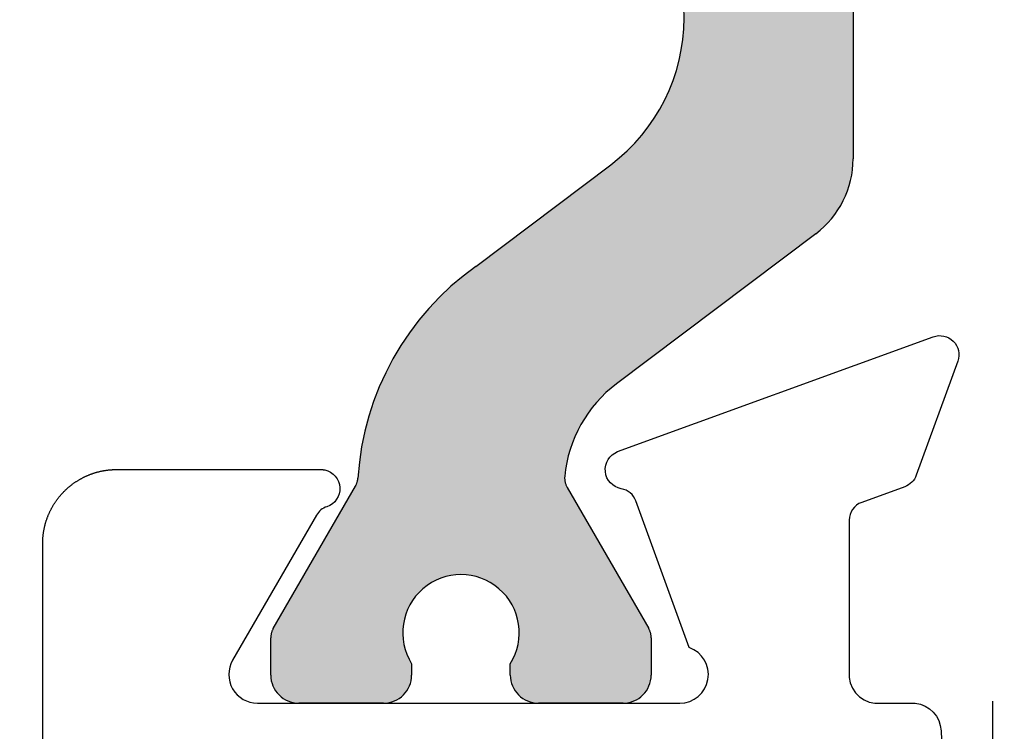
# Model space of a CAD drawing. Units: inches. Extents: x 0 to 160, y 0 to 19.
# Drawn here: x 153 to 154, y 6 to 6 of the extents above; entities that cross this region are included whole.
import ezdxf

# ---------------------------------------------------------------- set-up
doc = ezdxf.new("R2010")
doc.units = ezdxf.units.IN
doc.header["$MEASUREMENT"] = 0
doc.linetypes.add('HIDDEN', pattern=[0.375, 0.25, -0.125])
doc.layers.add('Arcadia-Dim', color=4, linetype='Continuous')
doc.layers.add('Arcadia-Profile', color=5, linetype='Continuous')
doc.styles.get("Standard").update_dxf_attribs({"font": 'ARIALN.TTF'})
doc.dimstyles.new('Arcadia-4', dxfattribs={"dimscale": 4, "dimtxt": 0.0938, "dimasz": 0.0938, "dimexe": 0.0546, "dimexo": 0.0469, "dimgap": 0.0469, "dimtad": 0, "dimtih": 1, "dimdec": 4, "dimrnd": 0.0625, "dimzin": 3, "dimdsep": 46, "dimlunit": 4, "dimtxsty": 'Standard', "dimblk": 'ARCHTICK', "dimcen": 0.0469, "dimdle": 0.0546, "dimclrd": 256, "dimclre": 256, "dimclrt": 256, "dimadec": 0, "dimazin": 0, "dimtfac": 0.75, "dimtix": 1, "dimtmove": 2, "dimatfit": 3, "dimfxl": 1, "dimtolj": 1, "dimtzin": 3, "dimlwd": -3, "dimlwe": -3, "dimarcsym": 0})

# ---------------------------------------------------------------- blocks, each defined once
blk = doc.blocks.new('_ArchTick')
at = {"color": 0, "linetype": 'ByBlock', "lineweight": -3, "const_width": 0.15}
blk.add_lwpolyline([(-0.5, -0.5), (0.5, 0.5)], dxfattribs=at)
blk = doc.blocks.new('*D122')
at = {"layer": 'Arcadia-Dim', "lineweight": -3}
for p, q in [((152.0777713547905, 5.412964721373537), (152.0777713547905, 5.820481400303177)), ((153.6970222118194, 5.430014848487569), (153.6970222118194, 5.820481400303177)), ((151.8593713547905, 5.602081400303177), (152.4526920084073, 5.602081400303177)), ((153.9154222118195, 5.602081400303177), (153.3221015582027, 5.602081400303177))]:
    blk.add_line(p, q, dxfattribs=at)
at = {"layer": 'Defpoints', "color": 0, "lineweight": -3}
for p in [(152.0777713547905, 5.602081400303177), (153.6970222118194, 5.24241484848757, -0.0001031840451056), (152.0777713547905, 5.225364721373537, -0.0001031840451056)]:
    blk.add_point(p, dxfattribs=at)
at = {"layer": 'Arcadia-Dim', "lineweight": -3, "xscale": 0.3752, "yscale": 0.3752, "zscale": 0.3752, "rotation": 180}
blk.add_blockref('_ArchTick', (152.0777713547905, 5.602081400303177), dxfattribs=at)
at = {"layer": 'Arcadia-Dim', "lineweight": -3, "xscale": 0.3752, "yscale": 0.3752, "zscale": 0.3752}
blk.add_blockref('_ArchTick', (153.6970222118194, 5.602081400303177), dxfattribs=at)
at = {"layer": 'Arcadia-Dim', "insert": (152.887396783305, 5.602081400303177), "char_height": 0.3752, "attachment_point": 5}
blk.add_mtext('\\A1;1{\\H0.750000x;\\S5/8;}"', dxfattribs=at)

msp = doc.modelspace()

# ---------------------------------------------------------------- hatches: boundary and pattern name
at = {"layer": 'Arcadia-Profile', "lineweight": -3}
h = msp.add_hatch(color=256, dxfattribs=at)
h.dxf.hatch_style = 1
edge = h.paths.add_edge_path()
edge.add_line((153.542035765337, 5.819629813530227), (153.506602694507, 5.819629813530227))
edge.add_arc((153.506602694507, 5.831440837140227), 0.0118110236100009, 180.0000000000345, 270.0000000000345, ccw=False)
edge.add_line((153.4947916708969, 5.83144083714022), (153.4947916708969, 5.836172705179464))
edge.add_arc((153.4741223795795, 5.849157372555225), 0.0244094487939984, 327.8625272651465, 572.1374727348535)
edge.add_line((153.453453088262, 5.836172705179464), (153.453453088262, 5.83144083714022))
edge.add_arc((153.441642064652, 5.831440837140231), 0.0118110236100026, 270.00000000002586, 359.9999999999483, ccw=False)
edge.add_line((153.441642064652, 5.819629813530227), (153.406208993822, 5.819629813530227))
edge.add_arc((153.406208993822, 5.83144083714022), 0.0118110236099938, 180, 270, ccw=False)
edge.add_line((153.394397970212, 5.83144083714022), (153.394397970212, 5.847047536396502))
edge.add_arc((153.4022719859519, 5.847047536396509), 0.0078740157400024, 150.0000000000057, 180.0000000000517, ccw=False)
edge.add_line((153.3954528882913, 5.850984544266509), (153.4298772117209, 5.910609221462749))
edge.add_arc((153.4230581140603, 5.914546229332728), 0.0078740157399705, 330.0000000000528, 356.3707210977421)
edge.add_arc((153.548789705911, 5.90657136115983), 0.1181102360999932, 485.4476784709258, 536.3707210977193, ccw=False)
edge.add_line((153.4802905787434, 6.002789329590257), (153.5369348660086, 6.045473861674082))
edge.add_arc((153.490547942701, 6.107031388040226), 0.077078373790939, 306.999999999998, 413.0000000000041)
edge.add_line((153.5369348660085, 6.16858891440637), (153.4802905787434, 6.211273446490196))
edge.add_arc((153.548789705911, 6.307491414920633), 0.1181102361000041, 183.6292789022856, 234.5523215290765, ccw=False)
edge.add_arc((153.4230581140603, 6.299516546747724), 0.0078740157400011, 363.6292789022438, 389.9999999999382)
edge.add_line((153.4298772117209, 6.303453554617718), (153.3954528882913, 6.363078231813958))
edge.add_arc((153.4022719859519, 6.367015239683951), 0.0078740157399968, 180, 209.999999999956, ccw=False)
edge.add_line((153.394397970212, 6.367015239683951), (153.394397970212, 6.382621938940232))
edge.add_arc((153.406208993822, 6.382621938940229), 0.0118110236099973, 449.9999999999828, 539.9999999999827, ccw=False)
edge.add_line((153.406208993822, 6.394432962550226), (153.441642064652, 6.39443296255024))
edge.add_arc((153.441642064652, 6.382621938940239), 0.0118110236100009, 359.9999999999655, 449.99999999996555, ccw=False)
edge.add_line((153.453453088262, 6.382621938940232), (153.453453088262, 6.377890070900988))
edge.add_arc((153.4741223795795, 6.364905403525227), 0.0244094487939953, 507.8625272651421, 752.1374727348579)
edge.add_line((153.4947916708969, 6.377890070900988), (153.4947916708969, 6.382621938940232))
edge.add_arc((153.506602694507, 6.382621938940229), 0.0118110236099973, 449.9999999999828, 539.9999999999827, ccw=False)
edge.add_line((153.506602694507, 6.394432962550226), (153.542035765337, 6.39443296255024))
edge.add_arc((153.542035765337, 6.382621938940232), 0.011811023610008, 360, 450, ccw=False)
edge.add_line((153.553846788947, 6.382621938940232), (153.553846788947, 6.367015239683951))
edge.add_arc((153.545972773207, 6.367015239683947), 0.0078740157400157, 330.0000000000318, 360.00000000002586, ccw=False)
edge.add_line((153.5527918708676, 6.363078231813943), (153.518635343831, 6.303917391576433))
edge.add_arc((153.5254544414916, 6.29998038370644), 0.0078740157400088, 510.0000000000941, 545.4651555170456)
edge.add_arc((153.5724837785922, 6.304479929387674), 0.055118110180004, 185.4651555169104, 232.9999999999894)
edge.add_line((153.5393128718381, 6.26046064935123), (153.6228158842763, 6.197536616132651))
edge.add_arc((153.599122379452, 6.166094273249466), 0.0393700787000093, 360.0000000000052, 413.0000000000028, ccw=False)
edge.add_line((153.638492458152, 6.16609427324947), (153.638492458152, 6.047968502830983))
edge.add_arc((153.599122379452, 6.047968502830975), 0.0393700786999993, 307.000000000004, 360.00000000001035, ccw=False)
edge.add_line((153.6228158842763, 6.016526159947801), (153.5393128718381, 5.953602126729222))
edge.add_arc((153.5724837785922, 5.909582846692778), 0.0551181101799992, 487.0000000000039, 534.534844483089)
edge.add_arc((153.5254544414916, 5.914082392374027), 0.0078740157400089, 534.5348444830582, 569.999999999901)
edge.add_line((153.518635343831, 5.910145384504033), (153.5527918708676, 5.850984544266509))
edge.add_arc((153.545972773207, 5.847047536396502), 0.007874015740004, 360, 390.00000000004553, ccw=False)
edge.add_line((153.553846788947, 5.847047536396502), (153.553846788947, 5.83144083714022))
edge.add_arc((153.542035765337, 5.831440837140227), 0.0118110236100026, 269.9999999999914, 359.9999999999655, ccw=False)

# ---------------------------------------------------------------- linework, layer by layer
at = {"layer": 'Arcadia-Profile', "linetype": 'HIDDEN', "elevation": -0.0001031840451056}
msp.add_lwpolyline([(153.638492458152, 6.16609427324947), (153.638492458152, 6.047968502830983, -0.2354687434833568), (153.6228158842763, 6.016526159947801), (153.5393128718381, 5.953602126729222, 0.2104361507017175), (153.5176162186415, 5.914832316654241, 0.1559930782587426), (153.518635343831, 5.910145384504033), (153.5527918708676, 5.850984544266509, -0.1316524975875972), (153.553846788947, 5.847047536396502), (153.553846788947, 5.83144083714022, -0.4142135623729192), (153.542035765337, 5.819629813530227), (153.506602694507, 5.819629813530227, -0.4142135623730951), (153.4947916708969, 5.83144083714022), (153.494791670897, 5.836172705179464, 1.809162955582306), (153.453453088262, 5.836172705179464), (153.453453088262, 5.83144083714022, -0.4142135623727423), (153.441642064652, 5.819629813530227), (153.406208993822, 5.819629813530227, -0.4142135623730951), (153.394397970212, 5.83144083714022), (153.394397970212, 5.847047536396502, -0.1316524975875978), (153.3954528882913, 5.850984544266509), (153.4298772117209, 5.910609221462749, 0.1155744859912068), (153.430916338551, 5.914047800071926, -0.2259239423165364), (153.4802905787434, 6.002789329590257), (153.5369348660085, 6.045473861674082, 0.4985816080534643), (153.5369348660085, 6.16858891440637)], format="xyb", dxfattribs=at)
at = {"layer": 'Arcadia-Profile', "elevation": -0.0001031840451056}
msp.add_lwpolyline([(153.2988143890196, 5.772629814314043), (153.2988143890196, 5.886629814313209), (153.2988153470863, 5.886873533482017), (153.2988182173025, 5.887116988116815), (153.2988229994889, 5.887360412700701), (153.2988296933505, 5.887603792218257), (153.2988382984744, 5.887847111656839), (153.29884881433, 5.888090356007509), (153.2988612402683, 5.888333510265965), (153.2988755755231, 5.888576559433445), (153.2988918192099, 5.888819488517725), (153.298909970327, 5.889062282533927), (153.2989300277546, 5.889304926505502), (153.2989519902554, 5.889547405465222), (153.2989758564748, 5.889789704455978), (153.2990016249407, 5.890031808531773), (153.2990292940633, 5.890273702758648), (153.2990588621362, 5.890515372215588), (153.2990903273353, 5.890756801995436), (153.2991236877198, 5.890997977205799), (153.2991589412319, 5.891238882970014), (153.2991960856969, 5.891479504428048), (153.2992351188237, 5.891719826737386), (153.2992760382045, 5.891959835073947), (153.2993188413153, 5.892199514633063), (153.2993635255158, 5.892438850630298), (153.2994100880497, 5.892677828302467), (153.2994585260447, 5.892916432908407), (153.2995088365132, 5.89315464973005), (153.2995610163516, 5.893392464073187), (153.2996150623415, 5.893629861268479), (153.2996709711489, 5.893866826672294), (153.2997287393252, 5.89410334566763), (153.2997883633069, 5.894339403665057), (153.2998498394164, 5.894574986103535), (153.2999131638614, 5.894810078451342), (153.2999783327359, 5.895044666207112), (153.30004534202, 5.895278734900458), (153.3001141875801, 5.895512270093064), (153.3001848651699, 5.895745257379545), (153.3002573704294, 5.895977682388291), (153.3003316988863, 5.896209530782371), (153.3004078459557, 5.896440788260463), (153.3004858069405, 5.896671440557625), (153.3005655770319, 5.896901473446305), (153.3006471513092, 5.897130872737122), (153.3007305247407, 5.897359624279815), (153.3008156921834, 5.897587713964028), (153.3009026483839, 5.897815127720278), (153.3009913879785, 5.898041851520773), (153.3010819054933, 5.898267871380213), (153.3011741953447, 5.898493173356825), (153.3012682518401, 5.898717743553049), (153.3013640691776, 5.898941568116455), (153.3014616414468, 5.899164633240658), (153.301560962629, 5.899386925166098), (153.3016620265977, 5.899608430180876), (153.3017648271189, 5.899829134621668), (153.3018693578514, 5.900049024874547), (153.3019756123474, 5.900268087375764), (153.3020835840526, 5.900486308612656), (153.3021932663068, 5.900703675124447), (153.3023046523445, 5.900920173503095), (153.3024177352949, 5.901135790394064), (153.3025325081826, 5.901350512497273), (153.3026489639279, 5.901564326567736), (153.3027670953474, 5.901777219416572), (153.3028868951542, 5.901989177911673), (153.3030083559585, 5.902200188978554), (153.3031314702683, 5.902410239601223), (153.3032562304893, 5.902619316822878), (153.3033826289257, 5.902827407746784), (153.3035106577808, 5.903034499537071), (153.3036403091573, 5.903240579419446), (153.3037715750578, 5.903445634682057), (153.3039044473851, 5.903649652676278), (153.3040389179434, 5.90385262081746), (153.3041749784377, 5.904054526585667), (153.3043126204753, 5.904255357526551), (153.304451835566, 5.904455101252025), (153.3045926151224, 5.904653745441081), (153.3047349504606, 5.904851277840563), (153.3048788328009, 5.905047686265831), (153.3050242532678, 5.905242958601647), (153.3051712028914, 5.905437082802805), (153.3053196726072, 5.905630046894927), (153.305469653257, 5.905821838975199), (153.3056211355892, 5.906012447213115), (153.30577411026, 5.906201859851165), (153.3059285678331, 5.906390065205627), (153.3060844987811, 5.906577051667213), (153.3062418934854, 5.906762807701824), (153.3064007422374, 5.906947321851291), (153.3065610352385, 5.907130582734026), (153.3067227626012, 5.907312579045765), (153.3068859143496, 5.907493299560201), (153.3070504804198, 5.907672733129771), (153.3072164506607, 5.907850868686296), (153.3073838148345, 5.908027695241628), (153.3075525626176, 5.908203201888397), (153.3077226836008, 5.908377377800619), (153.3078941672906, 5.90855021223443), (153.3080670031089, 5.908721694528679), (153.3082411803947, 5.908891814105686), (153.3084166884039, 5.909060560471729), (153.3085935163104, 5.909227923217883), (153.308771653207, 5.909393892020489), (153.3089510881053, 5.90955845664196), (153.3091318099369, 5.909721606931256), (153.3093138075544, 5.909883332824591), (153.3094970697313, 5.910043624346073), (153.3096815851633, 5.910202471608272), (153.3098673424687, 5.910359864812832), (153.3100543301893, 5.910515794251082), (153.3102425367908, 5.910670250304676), (153.3104319506639, 5.910823223446143), (153.3106225601249, 5.910974704239464), (153.3108143534161, 5.911124683340688), (153.3110073187069, 5.911273151498491), (153.3112014440945, 5.911420099554746), (153.3113967176044, 5.911565518445115), (153.3115931271914, 5.911709399199565), (153.3117906607401, 5.91185173294292), (153.3119893060657, 5.911992510895473), (153.3121890509152, 5.91213172437348), (153.3123898829674, 5.912269364789679), (153.3125917898341, 5.912405423653808), (153.312794759061, 5.912539892573263), (153.312998778128, 5.912672763253425), (153.3132038344504, 5.912804027498268), (153.3134099153796, 5.912933677210915), (153.3136170082035, 5.913061704394024), (153.313825100148, 5.913188101150367), (153.3140341783769, 5.913312859683259), (153.3142442299936, 5.913435972297094), (153.3144552420411, 5.913557431397777), (153.3146672015035, 5.913677229493231), (153.3148800953061, 5.913795359193827), (153.3150939103168, 5.91391181321282), (153.3153086333466, 5.914026584366865), (153.3155242511506, 5.914139665576399), (153.3157407504286, 5.914251049866138), (153.3159581178259, 5.914360730365402), (153.3161763399346, 5.914468700308688), (153.3163954032936, 5.914574953035966), (153.3166152943905, 5.914679481993118), (153.3168359996613, 5.914782280732367), (153.317057505492, 5.914883342912688), (153.3172797982194, 5.914982662300161), (153.3175028641313, 5.915080232768318), (153.3177266894683, 5.915176048298661), (153.317951260424, 5.915270102980883), (153.3181765631457, 5.915362391013303), (153.3184025837359, 5.915452906703208), (153.3186293082529, 5.915541644467239), (153.3188567227112, 5.915628598831688), (153.3190848130831, 5.915713764432851), (153.3193135652989, 5.91579713601736), (153.3195429652483, 5.915878708442534), (153.319772998781, 5.915958476676621), (153.3200036517077, 5.916036435799227), (153.3202349098005, 5.916112581001499), (153.3204667587947, 5.916186907586492), (153.3206991843889, 5.916259410969445), (153.320932172246, 5.916330086678044), (153.3211657079944, 5.916398930352713), (153.3213997772288, 5.91646593774692), (153.3216343655107, 5.916531104727368), (153.3218694583698, 5.916594427274276), (153.3221050413046, 5.916655901481675), (153.3223410997834, 5.91671552355757), (153.3225776192452, 5.91677328982422), (153.3228145851004, 5.916829196718396), (153.323051982732, 5.916883240791491), (153.3232897974964, 5.916935418709883), (153.3235280147243, 5.91698572725501), (153.3237666197213, 5.917034163323634), (153.3240055977694, 5.917080723928037), (153.3242449341274, 5.917125406196149), (153.3244846140321, 5.917168207371787), (153.324724622699, 5.917209124814817), (153.3249649453235, 5.917248156001278), (153.3252055670814, 5.917285298523566), (153.3254464731303, 5.917320550090579), (153.3256876486099, 5.917353908527843), (153.3259290786438, 5.917385371777697), (153.3261707483395, 5.917414937899337), (153.3264126427898, 5.917442605069027), (153.3266547470736, 5.917468371580127), (153.3268970462571, 5.917492235843269), (153.327139525394, 5.917514196386377), (153.3273821695276, 5.917534251854874), (153.3276249636903, 5.917552401011633), (153.3278678929057, 5.917568642737137), (153.3281109421889, 5.917582976029549), (153.3283540965477, 5.917595400004714), (153.3285973409833, 5.917605913896295), (153.3288406604914, 5.917614517055724), (153.3290840400629, 5.917621208952326), (153.3293274646854, 5.917625989173345), (153.3295709193434, 5.917628857423892), (153.3298143898293, 5.917629813530226), (153.4153725013653, 5.917629813530226), (153.4154855535614, 5.917629014690646), (153.41559821068, 5.917626628853653), (153.4157108230189, 5.917622656483672), (153.4158233682362, 5.917617098368779), (153.4159358240036, 5.917609955611695), (153.4160481680102, 5.917601229629511), (153.4161603779676, 5.917590922153422), (153.4162724316137, 5.917579035228385), (153.4163843067176, 5.917565571212719), (153.4164959810838, 5.91755053277761), (153.4166074325565, 5.917533922906642), (153.4167186390244, 5.917515744895112), (153.4168295784244, 5.91749600234948), (153.4169402287468, 5.91747469918657), (153.417050568039, 5.917451839632832, -0.7624771849812432), (153.4179228125785, 5.902047266942275, 0.1826713005268354), (153.4135451429245, 5.898464735803131), (153.3784220841742, 5.837629813530213, 0.577350269189568), (153.3888143890196, 5.819629813530212), (153.5658139345835, 5.819629813530212, 0.843019287291959), (153.5698144559828, 5.842943337673176), (153.547434638972, 5.904431379934507, 0.2678417415192436), (153.54130944277, 5.909573123095299, -0.7573159937006952), (153.5397542238031, 5.925147354515303), (153.6720782278859, 5.973309353280384, -0.6370702608071114), (153.6823319299988, 5.963055651167493), (153.6649193820592, 5.915215068888173, -0.2216946626432247), (153.6601380022395, 5.910433689068483), (153.6420782278729, 5.903860468761507, 0.3152987888791745), (153.6368143890195, 5.896342927795217), (153.6368143890195, 5.830472192453328), (153.6372619702583, 5.828174926518286), (153.6381579560702, 5.825987556862628), (153.6394634584275, 5.824017013744452), (153.6411283081209, 5.822339023254713), (153.643088526566, 5.821018068966054), (153.6452687844392, 5.820104913890759), (153.647585319525, 5.819634645034867), (153.6488143887162, 5.819629813530212), (153.663323682951, 5.819629813530212), (153.6634157183415, 5.819629460588288), (153.6635076580404, 5.819628403166447), (153.6635995869384, 5.819626641325228), (153.6636914996385, 5.81962417516803), (153.6637833907447, 5.81962100483966), (153.6638752548621, 5.819617130526239), (153.6639670865975, 5.819612552455225), (153.6640588805597, 5.819607270895374), (153.6641506313596, 5.819601286156768), (153.6642423336106, 5.819594598590782), (153.6643339819289, 5.819587208590007), (153.6644255709341, 5.8195791165883), (153.6645170952492, 5.819570323060744, -0.3743447262328866), (153.6753148575203, 5.80808996608259), (153.6970222118194, 5.24241484848757)], format="xyb", dxfattribs=at)

# ---------------------------------------------------------------- dimensions: what is measured, and where the dimension line sits
at = {"layer": 'Arcadia-Dim'}
dim = msp.add_linear_dim(base=(152.0777713547905, 5.602081400303177), p1=(153.6970222118194, 5.24241484848757, -0.0001031840451056), p2=(152.0777713547905, 5.225364721373537, -0.0001031840451056), dimstyle='Arcadia-4', dxfattribs=at)
dim.commit()
dim.dimension.update_dxf_attribs({"geometry": '*D122', "text_midpoint": (152.887396783305, 5.602081400303177)})

doc.saveas('drawing.dxf')
